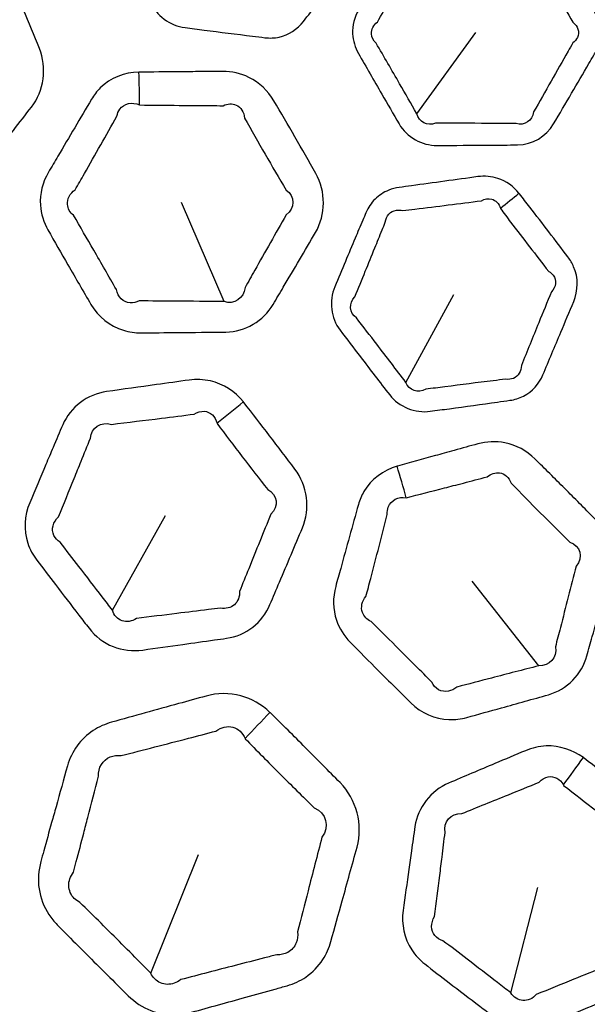
# Model space of a CAD drawing. Units: millimetres. Extents: x 28 to 2161, y -98 to 1160.
# Drawn here: x 252 to 262, y 903 to 920 of the extents above; entities that cross this region are included whole.
import ezdxf

# ---------------------------------------------------------------- set-up
doc = ezdxf.new("R2010")
doc.units = ezdxf.units.MM
doc.header["$LTSCALE"] = 4
doc.layers.add('Visible (ISO)', color=7, linetype='Continuous', lineweight=35)
doc.layers.add('Visible Narrow (ISO)', color=7, linetype='Continuous', lineweight=25)

msp = doc.modelspace()

# ---------------------------------------------------------------- linework, layer by layer
at = {"layer": 'Visible (ISO)'}
for radius in [58.5, 47.815, 47.75]:
    msp.add_circle((281.722, 932.319), radius, dxfattribs=at)
at = {"layer": 'Visible Narrow (ISO)'}
for p, q in [((258.718, 918.236), (259.725, 919.619)), ((255.428, 915.028), (254.702, 916.719)), ((258.532, 913.65), (259.35, 915.152)), ((253.524, 909.76), (254.431, 911.378)), ((260.8, 908.812), (259.66, 910.258)), ((254.177, 903.567), (254.993, 905.591)), ((260.323, 903.23), (260.781, 905.028))]:
    msp.add_line(p, q, dxfattribs=at)
for radius in [70.8, 58.672, 58.517, 57.7, 57, 50.088, 49.16]:
    msp.add_circle((281.722, 932.319), radius, dxfattribs=at)
for centre, major_axis, ratio, start_param, end_param in [((252.802, 918.379), (0.011, 4), 0.295947, 4.714781, 4.855035), ((259.803, 916.4), (1.952, 1.562), 0.016085, 4.875251, 5.043675), ((254.706, 912.548), (3.122, 2.5), 0.014931, 4.894483, 5.043727), ((257.395, 911.369), (-1.025, 3.866), 0.295947, 4.714781, 4.855035), ((255.033, 906.893), (3.471, 3.599), 0.014545, 4.916665, 5.043743), ((260.744, 906.23), (2.369, 3.223), 0.014931, 4.894483, 5.043727)]:
    msp.add_ellipse(centre, major_axis=major_axis, ratio=ratio, start_param=start_param, end_param=end_param, dxfattribs=at)
for points, knots in [([(257.19, 922.907), (257.13, 923.044), (257.032, 923.164), (256.811, 923.308), (256.7, 923.347), (256.587, 923.361), (256.397, 923.385), (256.208, 923.409), (255.83, 923.457), (255.641, 923.481), (255.452, 923.504), (255.382, 923.513), (255.312, 923.522), (255.241, 923.531), (255.18, 923.538), (255.117, 923.539), (254.963, 923.52), (254.872, 923.491), (254.711, 923.399), (254.639, 923.336), (254.581, 923.262), (254.552, 923.225), (254.523, 923.188), (254.427, 923.063), (254.359, 922.976), (254.203, 922.776), (254.115, 922.663), (253.931, 922.425), (253.835, 922.302), (253.738, 922.177), (253.579, 921.972), (253.536, 921.681), (253.636, 921.438), (253.708, 921.262), (253.78, 921.086), (253.957, 920.658), (254.062, 920.406), (254.168, 920.154), (254.269, 919.911), (254.507, 919.736), (254.763, 919.704), (254.872, 919.69), (254.981, 919.676), (255.364, 919.627), (255.638, 919.593), (255.913, 919.559)], [1.139842, 1.139842, 1.139842, 1.139842, 1.1858488, 1.1858488, 1.2219635, 1.2219635, 1.2219635, 1.2821412, 1.2821412, 1.3423239, 1.3423239, 1.3423239, 1.364628, 1.364628, 1.364628, 1.3842716, 1.3842716, 1.4137941, 1.4137941, 1.4433075, 1.4433075, 1.4433075, 1.4581199, 1.4581199, 1.4928565, 1.4928565, 1.5380142, 1.5380142, 1.5873839, 1.5873839, 1.5873839, 1.66826, 1.66826, 1.66826, 1.7268366, 1.7268366, 1.811004, 1.811004, 1.811004, 1.8919006, 1.8919006, 1.8919006, 1.9265497, 1.9265497, 2.0134859, 2.0134859, 2.0134859, 2.0134859]), ([(255.913, 919.559), (255.984, 919.55), (256.055, 919.541), (256.126, 919.533), (256.207, 919.523), (256.289, 919.526), (256.532, 919.579), (256.679, 919.677), (256.783, 919.809), (256.943, 920.016), (257.104, 920.223), (257.381, 920.58), (257.498, 920.73), (257.614, 920.88), (257.738, 921.04), (257.797, 921.251), (257.757, 921.517), (257.739, 921.58), (257.715, 921.64), (257.648, 921.805), (257.58, 921.97), (257.444, 922.3), (257.375, 922.465), (257.269, 922.719), (257.232, 922.807), (257.195, 922.896), (257.193, 922.899), (257.191, 922.903), (257.19, 922.907)], [0.671162, 0.671162, 0.671162, 0.671162, 0.6937136, 0.6937136, 0.6937136, 0.7191976, 0.7191976, 0.7722653, 0.7722653, 0.7722653, 0.8548965, 0.8548965, 0.9149289, 0.9149289, 0.9149289, 0.9784304, 0.9784304, 0.9983696, 0.9983696, 0.9983696, 1.0535887, 1.0535887, 1.1088129, 1.1088129, 1.1385241, 1.1385241, 1.1385241, 1.139842, 1.139842, 1.139842, 1.139842]), ([(259.516, 921.551), (259.399, 921.55), (259.283, 921.549), (259.124, 921.548), (259.082, 921.548), (259.04, 921.547), (258.965, 921.547), (258.89, 921.536), (258.742, 921.489), (258.669, 921.452), (258.531, 921.347), (258.469, 921.276), (258.422, 921.196), (258.343, 921.062), (258.265, 920.928), (258.107, 920.66), (258.028, 920.526), (257.875, 920.265), (257.801, 920.138), (257.727, 920.01), (257.654, 919.886), (257.615, 919.742), (257.628, 919.481), (257.663, 919.366), (257.721, 919.265), (257.854, 919.033), (257.987, 918.802), (258.219, 918.401), (258.317, 918.231), (258.416, 918.061), (258.549, 917.834), (258.807, 917.692), (259.064, 917.693), (259.362, 917.695), (259.66, 917.697), (259.958, 917.699), (260.119, 917.7), (260.278, 917.701), (260.439, 917.703), (260.689, 917.705), (260.926, 917.848), (261.052, 918.062), (261.155, 918.237), (261.257, 918.411), (261.458, 918.754), (261.556, 918.922), (261.682, 919.138), (261.71, 919.185), (261.738, 919.233), (261.776, 919.298), (261.805, 919.368), (261.867, 919.627), (261.834, 919.829), (261.739, 919.997), (261.647, 920.16), (261.554, 920.322), (261.328, 920.715), (261.195, 920.944), (261.059, 921.175), (261.057, 921.178), (261.055, 921.182), (261.053, 921.185)], [0.671889, 0.671889, 0.671889, 0.671889, 0.708772, 0.708772, 0.722082, 0.722082, 0.722082, 0.745646, 0.745646, 0.77126, 0.77126, 0.800471, 0.800471, 0.800471, 0.849419, 0.849419, 0.898371, 0.898371, 0.94481, 0.94481, 0.94481, 0.989784, 0.989784, 1.02579, 1.02579, 1.02579, 1.108263, 1.108263, 1.168944, 1.168944, 1.168944, 1.249903, 1.249903, 1.249903, 1.343778, 1.343778, 1.343778, 1.39423, 1.39423, 1.39423, 1.472629, 1.472629, 1.472629, 1.536551, 1.536551, 1.598155, 1.598155, 1.615526, 1.615526, 1.615526, 1.639229, 1.639229, 1.698897, 1.698897, 1.698897, 1.756968, 1.756968, 1.839663, 1.839663, 1.839663, 1.840833, 1.840833, 1.840833, 1.840833]), ([(258.718, 918.236), (258.621, 918.407), (258.523, 918.577), (258.292, 918.978), (258.158, 919.209), (258.024, 919.439), (257.976, 919.481), (257.947, 919.539), (257.941, 919.674), (257.979, 919.748), (258.045, 919.798), (258.118, 919.926), (258.191, 920.054), (258.341, 920.317), (258.418, 920.452), (258.572, 920.722), (258.648, 920.858), (258.725, 920.993), (258.737, 921.045), (258.764, 921.09), (258.836, 921.15), (258.877, 921.167), (258.962, 921.176), (259.004, 921.169), (259.045, 921.151), (259.087, 921.151), (259.129, 921.151), (259.288, 921.149), (259.405, 921.148), (259.521, 921.148)], [-1.1689443, -1.1689443, -1.1689443, -1.1689443, -1.108263, -1.108263, -1.0257897, -1.0257897, -1.0257897, -0.9897843, -0.9897843, -0.9448098, -0.9448098, -0.9448098, -0.8983711, -0.8983711, -0.8494186, -0.8494186, -0.8004711, -0.8004711, -0.8004711, -0.7712596, -0.7712596, -0.7456461, -0.7456461, -0.7220825, -0.7220825, -0.7220825, -0.7087715, -0.7087715, -0.6718891, -0.6718891, -0.6718891, -0.6718891]), ([(260.705, 920.973), (260.705, 920.971), (260.706, 920.969), (260.706, 920.967), (260.837, 920.735), (260.967, 920.506), (261.193, 920.116), (261.287, 919.956), (261.382, 919.795), (261.468, 919.733), (261.499, 919.627), (261.443, 919.502), (261.416, 919.47), (261.382, 919.444), (261.355, 919.396), (261.327, 919.348), (261.204, 919.131), (261.107, 918.962), (260.911, 918.616), (260.811, 918.441), (260.712, 918.265), (260.694, 918.119), (260.552, 918.025), (260.415, 918.066), (260.254, 918.068), (260.094, 918.069), (259.934, 918.07), (259.636, 918.072), (259.338, 918.074), (259.039, 918.075), (258.903, 918.016), (258.747, 918.095), (258.718, 918.236)], [-1.8408334, -1.8408334, -1.8408334, -1.8408334, -1.8396627, -1.8396627, -1.8396627, -1.756968, -1.756968, -1.6988965, -1.6988965, -1.6988965, -1.6392293, -1.6392293, -1.615526, -1.615526, -1.615526, -1.598155, -1.598155, -1.5365511, -1.5365511, -1.4726285, -1.4726285, -1.4726285, -1.3942301, -1.3942301, -1.3942301, -1.3437783, -1.3437783, -1.3437783, -1.2499034, -1.2499034, -1.2499034, -1.1689443, -1.1689443, -1.1689443, -1.1689443]), ([(248.387, 920.772), (248.322, 920.689), (248.257, 920.606), (248.046, 920.337), (247.902, 920.151), (247.757, 919.964), (247.614, 919.78), (247.533, 919.542), (247.554, 919.197), (247.579, 919.09), (247.62, 918.988), (247.687, 918.826), (247.753, 918.664), (247.903, 918.3), (247.987, 918.098), (248.108, 917.808), (248.145, 917.721), (248.182, 917.632), (248.249, 917.473), (248.358, 917.33), (248.633, 917.123), (248.799, 917.06), (248.969, 917.039), (249.198, 917.01), (249.427, 916.981), (249.836, 916.931), (250.016, 916.909), (250.266, 916.878), (250.334, 916.87), (250.404, 916.862), (250.568, 916.842), (250.736, 916.864), (251.036, 916.992), (251.167, 917.097), (251.268, 917.226), (251.354, 917.335), (251.439, 917.444), (251.524, 917.554), (251.731, 917.819), (251.937, 918.083), (252.143, 918.349), (252.358, 918.625), (252.411, 919.02), (252.278, 919.349), (252.189, 919.57), (252.098, 919.791), (251.916, 920.231), (251.824, 920.45), (251.73, 920.671), (251.728, 920.676), (251.726, 920.68), (251.724, 920.685)], [0.77402, 0.77402, 0.77402, 0.77402, 0.807335, 0.807335, 0.881753, 0.881753, 0.881753, 0.95536, 0.95536, 0.989264, 0.989264, 0.989264, 1.043667, 1.043667, 1.111597, 1.111597, 1.14127, 1.14127, 1.14127, 1.195021, 1.195021, 1.248776, 1.248776, 1.248776, 1.321602, 1.321602, 1.378913, 1.378913, 1.400834, 1.400834, 1.400834, 1.4525, 1.4525, 1.504171, 1.504171, 1.504171, 1.548041, 1.548041, 1.548041, 1.654225, 1.654225, 1.654225, 1.764802, 1.764802, 1.764802, 1.839247, 1.839247, 1.913683, 1.913683, 1.913683, 1.915291, 1.915291, 1.915291, 1.915291]), ([(253.975, 918.944), (253.731, 918.941), (253.489, 918.846), (253.259, 918.617), (253.208, 918.552), (253.167, 918.482), (253.071, 918.32), (252.975, 918.159), (252.784, 917.835), (252.689, 917.673), (252.54, 917.419), (252.486, 917.327), (252.432, 917.235), (252.334, 917.067), (252.282, 916.869), (252.304, 916.526), (252.35, 916.381), (252.424, 916.252), (252.537, 916.052), (252.651, 915.854), (252.895, 915.43), (253.026, 915.205), (253.158, 914.98), (253.28, 914.771), (253.48, 914.608), (253.809, 914.509), (253.912, 914.495), (254.014, 914.496), (254.219, 914.497), (254.424, 914.499), (254.629, 914.5), (254.906, 914.503), (255.184, 914.505), (255.461, 914.509), (255.788, 914.512), (256.101, 914.7), (256.267, 914.981), (256.325, 915.078), (256.382, 915.175), (256.623, 915.584), (256.806, 915.896), (256.99, 916.209), (257.168, 916.512), (257.168, 916.908), (256.994, 917.216), (256.877, 917.424), (256.758, 917.631), (256.52, 918.045), (256.399, 918.251), (256.278, 918.456), (256.178, 918.626), (256.03, 918.768), (255.715, 918.924), (255.559, 918.957), (255.404, 918.956), (255.265, 918.955), (255.125, 918.954), (254.926, 918.953), (254.866, 918.952), (254.806, 918.952)], [0.862862, 0.862862, 0.862862, 0.862862, 0.939945, 0.939945, 0.965665, 0.965665, 0.965665, 1.025033, 1.025033, 1.084407, 1.084407, 1.118027, 1.118027, 1.118027, 1.179377, 1.179377, 1.225596, 1.225596, 1.225596, 1.297043, 1.297043, 1.37817, 1.37817, 1.37817, 1.453586, 1.453586, 1.485747, 1.485747, 1.485747, 1.550492, 1.550492, 1.550492, 1.638108, 1.638108, 1.638108, 1.741346, 1.741346, 1.741346, 1.777049, 1.777049, 1.891702, 1.891702, 1.891702, 2.002292, 2.002292, 2.002292, 2.077144, 2.077144, 2.151987, 2.151987, 2.151987, 2.213611, 2.213611, 2.262556, 2.262556, 2.262556, 2.306723, 2.306723, 2.325737, 2.325737, 2.325737, 2.325737]), ([(254.806, 918.952), (254.755, 918.951), (254.704, 918.951), (254.428, 918.949), (254.204, 918.946), (253.979, 918.944), (253.978, 918.944), (253.976, 918.944), (253.975, 918.944)], [0.77524581, 0.77524581, 0.77524581, 0.77524581, 0.79136418, 0.79136418, 0.86243012, 0.86243012, 0.86243012, 0.86286213, 0.86286213, 0.86286213, 0.86286213]), ([(255.428, 915.028), (255.151, 915.031), (254.873, 915.034), (254.596, 915.036), (254.391, 915.037), (254.186, 915.039), (253.981, 915.04), (253.931, 915.015), (253.877, 915.004), (253.709, 915.016), (253.612, 915.109), (253.591, 915.233), (253.463, 915.459), (253.334, 915.684), (253.09, 916.106), (252.975, 916.304), (252.859, 916.501), (252.8, 916.549), (252.763, 916.617), (252.749, 916.78), (252.799, 916.875), (252.887, 916.935), (252.94, 917.027), (252.992, 917.12), (253.138, 917.376), (253.231, 917.539), (253.416, 917.866), (253.508, 918.03), (253.6, 918.194), (253.608, 918.237), (253.625, 918.277), (253.722, 918.41), (253.861, 918.443), (253.985, 918.385)], [-1.6381079, -1.6381079, -1.6381079, -1.6381079, -1.5504916, -1.5504916, -1.5504916, -1.4857469, -1.4857469, -1.4857469, -1.4535859, -1.4535859, -1.3781703, -1.3781703, -1.3781703, -1.2970426, -1.2970426, -1.225596, -1.225596, -1.225596, -1.179377, -1.179377, -1.1180267, -1.1180267, -1.1180267, -1.0844068, -1.0844068, -1.0250334, -1.0250334, -0.9656651, -0.9656651, -0.9656651, -0.9399454, -0.9399454, -0.8628621, -0.8628621, -0.8628621, -0.8628621]), ([(254.813, 918.376), (254.873, 918.376), (254.933, 918.375), (255.133, 918.374), (255.272, 918.373), (255.411, 918.372), (255.488, 918.408), (255.568, 918.411), (255.716, 918.348), (255.772, 918.264), (255.779, 918.161), (255.895, 917.954), (256.012, 917.749), (256.248, 917.339), (256.368, 917.135), (256.489, 916.932), (256.642, 916.828), (256.645, 916.617), (256.488, 916.507), (256.308, 916.192), (256.131, 915.878), (255.897, 915.465), (255.842, 915.367), (255.787, 915.268), (255.772, 915.085), (255.596, 914.97), (255.428, 915.028)], [-2.3257374, -2.3257374, -2.3257374, -2.3257374, -2.3067233, -2.3067233, -2.2625557, -2.2625557, -2.2625557, -2.2136112, -2.2136112, -2.1519869, -2.1519869, -2.1519869, -2.0771443, -2.0771443, -2.0022918, -2.0022918, -2.0022918, -1.8917023, -1.8917023, -1.8917023, -1.7770495, -1.7770495, -1.7413464, -1.7413464, -1.7413464, -1.6381079, -1.6381079, -1.6381079, -1.6381079]), ([(253.985, 918.385), (253.986, 918.385), (253.987, 918.385), (253.988, 918.384), (254.212, 918.382), (254.436, 918.38), (254.711, 918.377), (254.762, 918.377), (254.813, 918.376)], [-0.86286213, -0.86286213, -0.86286213, -0.86286213, -0.86243012, -0.86243012, -0.86243012, -0.79136418, -0.79136418, -0.77524581, -0.77524581, -0.77524581, -0.77524581]), ([(260.462, 916.879), (260.368, 916.995), (260.243, 917.085), (259.993, 917.167), (259.875, 917.176), (259.762, 917.161), (259.573, 917.135), (259.384, 917.109), (259.006, 917.057), (258.817, 917.031), (258.628, 917.005), (258.558, 916.996), (258.488, 916.986), (258.418, 916.976), (258.357, 916.968), (258.296, 916.952), (258.152, 916.894), (258.072, 916.843), (257.94, 916.712), (257.887, 916.632), (257.85, 916.546), (257.832, 916.503), (257.814, 916.459), (257.752, 916.314), (257.709, 916.213), (257.611, 915.979), (257.555, 915.846), (257.438, 915.57), (257.378, 915.426), (257.317, 915.28), (257.216, 915.04), (257.25, 914.748), (257.409, 914.539), (257.524, 914.388), (257.639, 914.237), (257.921, 913.869), (258.088, 913.653), (258.255, 913.437), (258.416, 913.229), (258.692, 913.121), (258.946, 913.156), (259.056, 913.171), (259.165, 913.186), (259.547, 913.238), (259.821, 913.276), (260.095, 913.314)], [1.139842, 1.139842, 1.139842, 1.139842, 1.1858488, 1.1858488, 1.2219635, 1.2219635, 1.2219635, 1.2821412, 1.2821412, 1.3423239, 1.3423239, 1.3423239, 1.364628, 1.364628, 1.364628, 1.3842716, 1.3842716, 1.4137941, 1.4137941, 1.4433075, 1.4433075, 1.4433075, 1.4581199, 1.4581199, 1.4928565, 1.4928565, 1.5380142, 1.5380142, 1.5873839, 1.5873839, 1.5873839, 1.66826, 1.66826, 1.66826, 1.7268366, 1.7268366, 1.811004, 1.811004, 1.811004, 1.8919006, 1.8919006, 1.8919006, 1.9265497, 1.9265497, 2.0134859, 2.0134859, 2.0134859, 2.0134859]), ([(260.095, 913.314), (260.166, 913.324), (260.236, 913.334), (260.308, 913.344), (260.388, 913.355), (260.467, 913.379), (260.688, 913.493), (260.805, 913.626), (260.87, 913.781), (260.972, 914.022), (261.074, 914.263), (261.249, 914.68), (261.323, 914.855), (261.396, 915.03), (261.474, 915.216), (261.477, 915.436), (261.369, 915.683), (261.336, 915.739), (261.297, 915.79), (261.189, 915.932), (261.081, 916.075), (260.864, 916.358), (260.755, 916.5), (260.587, 916.717), (260.529, 916.793), (260.47, 916.868), (260.467, 916.872), (260.464, 916.875), (260.462, 916.879)], [0.671162, 0.671162, 0.671162, 0.671162, 0.6937136, 0.6937136, 0.6937136, 0.7191976, 0.7191976, 0.7722653, 0.7722653, 0.7722653, 0.8548965, 0.8548965, 0.9149289, 0.9149289, 0.9149289, 0.9784304, 0.9784304, 0.9983696, 0.9983696, 0.9983696, 1.0535887, 1.0535887, 1.1088129, 1.1088129, 1.1385241, 1.1385241, 1.1385241, 1.139842, 1.139842, 1.139842, 1.139842]), ([(258.532, 913.65), (258.366, 913.868), (258.201, 914.084), (257.919, 914.451), (257.803, 914.601), (257.687, 914.751), (257.568, 914.832), (257.553, 915.005), (257.661, 915.11), (257.721, 915.256), (257.78, 915.401), (257.894, 915.679), (257.948, 915.812), (258.044, 916.047), (258.085, 916.149), (258.144, 916.295), (258.162, 916.339), (258.18, 916.382), (258.185, 916.436), (258.207, 916.485), (258.275, 916.558), (258.321, 916.582), (258.405, 916.593), (258.441, 916.591), (258.476, 916.581), (258.546, 916.589), (258.616, 916.598), (258.687, 916.607), (258.876, 916.63), (259.065, 916.654), (259.443, 916.701), (259.632, 916.725), (259.821, 916.749), (259.877, 916.782), (259.94, 916.793), (260.067, 916.759), (260.123, 916.701), (260.144, 916.622)], [-1.811004, -1.811004, -1.811004, -1.811004, -1.7268366, -1.7268366, -1.66826, -1.66826, -1.66826, -1.5873839, -1.5873839, -1.5873839, -1.5380142, -1.5380142, -1.4928565, -1.4928565, -1.4581199, -1.4581199, -1.4433075, -1.4433075, -1.4433075, -1.4137941, -1.4137941, -1.3842716, -1.3842716, -1.364628, -1.364628, -1.364628, -1.3423239, -1.3423239, -1.3423239, -1.2821412, -1.2821412, -1.2219635, -1.2219635, -1.2219635, -1.1858488, -1.1858488, -1.139842, -1.139842, -1.139842, -1.139842]), ([(260.144, 916.622), (260.145, 916.62), (260.145, 916.618), (260.146, 916.616), (260.203, 916.539), (260.261, 916.463), (260.426, 916.245), (260.534, 916.104), (260.751, 915.823), (260.86, 915.683), (260.969, 915.543), (261, 915.526), (261.026, 915.504), (261.108, 915.396), (261.096, 915.275), (261.014, 915.194), (260.942, 915.018), (260.87, 914.842), (260.7, 914.424), (260.601, 914.182), (260.503, 913.939), (260.504, 913.84), (260.45, 913.753), (260.327, 913.702), (260.281, 913.697), (260.235, 913.704), (260.164, 913.695), (260.093, 913.686), (260.022, 913.678)], [-1.139842, -1.139842, -1.139842, -1.139842, -1.1385241, -1.1385241, -1.1385241, -1.1088129, -1.1088129, -1.0535887, -1.0535887, -0.9983696, -0.9983696, -0.9983696, -0.9784304, -0.9784304, -0.9149289, -0.9149289, -0.9149289, -0.8548965, -0.8548965, -0.7722653, -0.7722653, -0.7722653, -0.7191976, -0.7191976, -0.6937136, -0.6937136, -0.6937136, -0.671162, -0.671162, -0.671162, -0.671162]), ([(255.758, 913.318), (255.616, 913.494), (255.417, 913.624), (255.079, 913.701), (254.955, 913.705), (254.834, 913.689), (254.647, 913.663), (254.461, 913.637), (253.991, 913.572), (253.707, 913.532), (253.424, 913.492), (253.099, 913.447), (252.805, 913.228), (252.676, 912.926), (252.621, 912.797), (252.566, 912.667), (252.511, 912.538)], [1.9152906, 1.9152906, 1.9152906, 1.9152906, 1.9855079, 1.9855079, 2.0240772, 2.0240772, 2.0240772, 2.0835267, 2.0835267, 2.1741335, 2.1741335, 2.1741335, 2.2777197, 2.2777197, 2.2777197, 2.3220614, 2.3220614, 2.3220614, 2.3220614]), ([(260.022, 913.678), (259.747, 913.644), (259.473, 913.609), (259.09, 913.56), (258.981, 913.547), (258.872, 913.533), (258.744, 913.456), (258.579, 913.514), (258.532, 913.65)], [-2.0134859, -2.0134859, -2.0134859, -2.0134859, -1.9265497, -1.9265497, -1.8919006, -1.8919006, -1.8919006, -1.811004, -1.811004, -1.811004, -1.811004]), ([(252.511, 912.538), (252.47, 912.441), (252.429, 912.344), (252.295, 912.029), (252.204, 911.812), (252.112, 911.594), (252.021, 911.379), (252.005, 911.129), (252.114, 910.801), (252.167, 910.704), (252.233, 910.617), (252.339, 910.477), (252.445, 910.338), (252.684, 910.025), (252.817, 909.852), (253.009, 909.603), (253.068, 909.528), (253.126, 909.452), (253.233, 909.315), (253.374, 909.205), (253.694, 909.077), (253.871, 909.059), (254.04, 909.082), (254.268, 909.114), (254.497, 909.145), (254.905, 909.203), (255.085, 909.228), (255.334, 909.263), (255.403, 909.273), (255.472, 909.283), (255.635, 909.306), (255.792, 909.371), (256.049, 909.572), (256.148, 909.707), (256.212, 909.858), (256.267, 909.986), (256.321, 910.113), (256.375, 910.241), (256.506, 910.55), (256.637, 910.86), (256.767, 911.169), (256.903, 911.492), (256.852, 911.887), (256.638, 912.17), (256.495, 912.361), (256.35, 912.55), (256.06, 912.929), (255.915, 913.117), (255.767, 913.305), (255.764, 913.309), (255.761, 913.313), (255.758, 913.318)], [0.77402, 0.77402, 0.77402, 0.77402, 0.807335, 0.807335, 0.881753, 0.881753, 0.881753, 0.95536, 0.95536, 0.989264, 0.989264, 0.989264, 1.043667, 1.043667, 1.111597, 1.111597, 1.14127, 1.14127, 1.14127, 1.195021, 1.195021, 1.248776, 1.248776, 1.248776, 1.321602, 1.321602, 1.378913, 1.378913, 1.400834, 1.400834, 1.400834, 1.4525, 1.4525, 1.504171, 1.504171, 1.504171, 1.548041, 1.548041, 1.548041, 1.654225, 1.654225, 1.654225, 1.764802, 1.764802, 1.764802, 1.839247, 1.839247, 1.913683, 1.913683, 1.913683, 1.915291, 1.915291, 1.915291, 1.915291]), ([(252.99, 912.304), (253.042, 912.434), (253.095, 912.564), (253.147, 912.695), (253.158, 912.872), (253.332, 912.99), (253.506, 912.933), (253.791, 912.968), (254.075, 913.002), (254.545, 913.061), (254.731, 913.084), (254.918, 913.108), (254.974, 913.143), (255.034, 913.16), (255.196, 913.149), (255.283, 913.069), (255.309, 912.955)], [-2.3220614, -2.3220614, -2.3220614, -2.3220614, -2.2777197, -2.2777197, -2.2777197, -2.1741335, -2.1741335, -2.1741335, -2.0835267, -2.0835267, -2.0240772, -2.0240772, -2.0240772, -1.9855079, -1.9855079, -1.9152906, -1.9152906, -1.9152906, -1.9152906]), ([(255.309, 912.955), (255.309, 912.953), (255.31, 912.95), (255.31, 912.947), (255.453, 912.757), (255.595, 912.569), (255.883, 912.194), (256.028, 912.008), (256.174, 911.821), (256.34, 911.739), (256.368, 911.529), (256.227, 911.401), (256.101, 911.09), (255.975, 910.779), (255.849, 910.468), (255.797, 910.34), (255.745, 910.211), (255.694, 910.083), (255.698, 909.991), (255.665, 909.908), (255.544, 909.801), (255.457, 909.78), (255.37, 909.798), (255.301, 909.789), (255.232, 909.781), (254.983, 909.75), (254.803, 909.728), (254.393, 909.677), (254.165, 909.649), (253.936, 909.62), (253.857, 909.568), (253.766, 909.554), (253.611, 909.607), (253.55, 909.674), (253.524, 909.76)], [-1.9152906, -1.9152906, -1.9152906, -1.9152906, -1.9136825, -1.9136825, -1.9136825, -1.8392473, -1.8392473, -1.7648022, -1.7648022, -1.7648022, -1.6542248, -1.6542248, -1.6542248, -1.5480409, -1.5480409, -1.5480409, -1.5041706, -1.5041706, -1.5041706, -1.4524997, -1.4524997, -1.4008337, -1.4008337, -1.4008337, -1.3789134, -1.3789134, -1.3216024, -1.3216024, -1.2487764, -1.2487764, -1.2487764, -1.1950207, -1.1950207, -1.1412701, -1.1412701, -1.1412701, -1.1412701]), ([(258.382, 912.219), (258.147, 912.152), (257.938, 911.998), (257.775, 911.717), (257.743, 911.641), (257.721, 911.563), (257.671, 911.382), (257.62, 911.201), (257.519, 910.839), (257.469, 910.657), (257.391, 910.373), (257.362, 910.271), (257.334, 910.168), (257.283, 909.981), (257.284, 909.776), (257.394, 909.45), (257.476, 909.322), (257.581, 909.216), (257.742, 909.053), (257.903, 908.89), (258.249, 908.544), (258.434, 908.361), (258.619, 908.178), (258.791, 908.008), (259.027, 907.902), (259.37, 907.891), (259.473, 907.904), (259.571, 907.931), (259.769, 907.986), (259.966, 908.04), (260.164, 908.095), (260.431, 908.169), (260.699, 908.244), (260.966, 908.319), (261.281, 908.407), (261.535, 908.669), (261.622, 908.983), (261.653, 909.092), (261.683, 909.201), (261.81, 909.659), (261.906, 910.007), (262.002, 910.357), (262.095, 910.695), (261.993, 911.078), (261.746, 911.33), (261.579, 911.501), (261.411, 911.67), (261.073, 912.008), (260.904, 912.176), (260.733, 912.343), (260.593, 912.481), (260.413, 912.581), (260.068, 912.649), (259.909, 912.641), (259.76, 912.6), (259.625, 912.563), (259.491, 912.526), (259.298, 912.473), (259.24, 912.457), (259.183, 912.441)], [0.862862, 0.862862, 0.862862, 0.862862, 0.939945, 0.939945, 0.965665, 0.965665, 0.965665, 1.025033, 1.025033, 1.084407, 1.084407, 1.118027, 1.118027, 1.118027, 1.179377, 1.179377, 1.225596, 1.225596, 1.225596, 1.297043, 1.297043, 1.37817, 1.37817, 1.37817, 1.453586, 1.453586, 1.485747, 1.485747, 1.485747, 1.550492, 1.550492, 1.550492, 1.638108, 1.638108, 1.638108, 1.741346, 1.741346, 1.741346, 1.777049, 1.777049, 1.891702, 1.891702, 1.891702, 2.002292, 2.002292, 2.002292, 2.077144, 2.077144, 2.151987, 2.151987, 2.151987, 2.213611, 2.213611, 2.262556, 2.262556, 2.262556, 2.306723, 2.306723, 2.325737, 2.325737, 2.325737, 2.325737]), ([(259.183, 912.441), (259.133, 912.427), (259.084, 912.413), (258.819, 912.34), (258.603, 912.28), (258.386, 912.22), (258.385, 912.219), (258.383, 912.219), (258.382, 912.219)], [0.77524581, 0.77524581, 0.77524581, 0.77524581, 0.79136418, 0.79136418, 0.86243012, 0.86243012, 0.86243012, 0.86286213, 0.86286213, 0.86286213, 0.86286213]), ([(253.524, 909.76), (253.466, 909.836), (253.409, 909.911), (253.219, 910.161), (253.086, 910.334), (252.847, 910.645), (252.74, 910.783), (252.633, 910.921), (252.585, 910.951), (252.547, 910.991), (252.477, 911.141), (252.508, 911.269), (252.604, 911.355), (252.693, 911.573), (252.782, 911.791), (252.911, 912.108), (252.95, 912.206), (252.99, 912.304)], [-1.1412701, -1.1412701, -1.1412701, -1.1412701, -1.1115967, -1.1115967, -1.0436675, -1.0436675, -0.9892636, -0.9892636, -0.9892636, -0.9553595, -0.9553595, -0.8817535, -0.8817535, -0.8817535, -0.8073351, -0.8073351, -0.7740205, -0.7740205, -0.7740205, -0.7740205]), ([(259.339, 911.887), (259.397, 911.902), (259.455, 911.917), (259.648, 911.967), (259.783, 912.002), (259.918, 912.037), (259.982, 912.092), (260.059, 912.116), (260.219, 912.093), (260.294, 912.026), (260.328, 911.929), (260.493, 911.759), (260.659, 911.591), (260.993, 911.256), (261.162, 911.09), (261.332, 910.925), (261.506, 910.865), (261.563, 910.661), (261.44, 910.515), (261.348, 910.164), (261.258, 909.815), (261.14, 909.355), (261.112, 909.246), (261.083, 909.137), (261.117, 908.956), (260.976, 908.799), (260.8, 908.812)], [-2.3257374, -2.3257374, -2.3257374, -2.3257374, -2.3067233, -2.3067233, -2.2625557, -2.2625557, -2.2625557, -2.2136112, -2.2136112, -2.1519869, -2.1519869, -2.1519869, -2.0771443, -2.0771443, -2.0022918, -2.0022918, -2.0022918, -1.8917023, -1.8917023, -1.8917023, -1.7770495, -1.7770495, -1.7413464, -1.7413464, -1.7413464, -1.6381079, -1.6381079, -1.6381079, -1.6381079]), ([(258.537, 911.681), (258.538, 911.681), (258.539, 911.681), (258.539, 911.681), (258.757, 911.737), (258.974, 911.792), (259.24, 911.861), (259.29, 911.874), (259.339, 911.887)], [-0.86286213, -0.86286213, -0.86286213, -0.86286213, -0.86243012, -0.86243012, -0.86243012, -0.79136418, -0.79136418, -0.77524581, -0.77524581, -0.77524581, -0.77524581]), ([(260.8, 908.812), (260.531, 908.743), (260.262, 908.674), (259.994, 908.604), (259.795, 908.552), (259.597, 908.501), (259.399, 908.449), (259.356, 908.412), (259.308, 908.388), (259.142, 908.355), (259.024, 908.42), (258.972, 908.534), (258.79, 908.719), (258.607, 908.903), (258.262, 909.248), (258.1, 909.409), (257.937, 909.569), (257.867, 909.601), (257.814, 909.656), (257.759, 909.811), (257.781, 909.915), (257.851, 909.996), (257.878, 910.099), (257.905, 910.202), (257.98, 910.487), (258.027, 910.669), (258.121, 911.033), (258.168, 911.215), (258.214, 911.397), (258.211, 911.441), (258.217, 911.484), (258.276, 911.637), (258.402, 911.705), (258.537, 911.681)], [-1.6381079, -1.6381079, -1.6381079, -1.6381079, -1.5504916, -1.5504916, -1.5504916, -1.4857469, -1.4857469, -1.4857469, -1.4535859, -1.4535859, -1.3781703, -1.3781703, -1.3781703, -1.2970426, -1.2970426, -1.225596, -1.225596, -1.225596, -1.179377, -1.179377, -1.1180267, -1.1180267, -1.1180267, -1.0844068, -1.0844068, -1.0250334, -1.0250334, -0.9656651, -0.9656651, -0.9656651, -0.9399454, -0.9399454, -0.8628621, -0.8628621, -0.8628621, -0.8628621]), ([(256.212, 908.016), (256.071, 908.15), (255.899, 908.251), (255.519, 908.352), (255.313, 908.348), (255.121, 908.296), (254.965, 908.253), (254.809, 908.21), (254.462, 908.114), (254.272, 908.061), (253.89, 907.955), (253.7, 907.902), (253.509, 907.849), (253.399, 907.818), (253.293, 907.772), (252.983, 907.57), (252.825, 907.35), (252.756, 907.104), (252.69, 906.871), (252.625, 906.638), (252.561, 906.405)], [2.194209, 2.194209, 2.194209, 2.194209, 2.2549342, 2.2549342, 2.3179163, 2.3179163, 2.3179163, 2.3690994, 2.3690994, 2.4317355, 2.4317355, 2.4943666, 2.4943666, 2.4943666, 2.5305287, 2.5305287, 2.6114136, 2.6114136, 2.6114136, 2.6878123, 2.6878123, 2.6878123, 2.6878123]), ([(252.561, 906.405), (252.536, 906.316), (252.511, 906.226), (252.441, 905.976), (252.397, 905.815), (252.336, 905.594), (252.319, 905.534), (252.303, 905.473), (252.261, 905.322), (252.249, 905.162), (252.295, 904.851), (252.353, 904.7), (252.482, 904.504), (252.53, 904.445), (252.583, 904.392), (252.702, 904.271), (252.821, 904.151), (253.059, 903.911), (253.179, 903.792), (253.418, 903.554), (253.537, 903.435), (253.703, 903.271), (253.748, 903.226), (253.794, 903.181), (253.905, 903.071), (254.037, 902.984), (254.326, 902.873), (254.482, 902.85), (254.718, 902.865), (254.798, 902.879), (254.876, 902.9), (255.03, 902.943), (255.183, 902.985), (255.49, 903.07), (255.644, 903.112), (255.965, 903.202), (256.132, 903.248), (256.368, 903.314), (256.437, 903.334), (256.506, 903.353), (256.62, 903.385), (256.728, 903.435), (256.94, 903.579), (257.039, 903.681), (257.176, 903.893), (257.222, 903.997), (257.252, 904.106), (257.317, 904.339), (257.381, 904.571), (257.446, 904.803), (257.53, 905.108), (257.614, 905.411), (257.698, 905.718), (257.804, 906.101), (257.688, 906.534), (257.409, 906.818), (257.213, 907.018), (257.016, 907.217), (256.62, 907.613), (256.422, 907.81), (256.221, 908.007), (256.218, 908.01), (256.215, 908.013), (256.212, 908.016)], [0.895937, 0.895937, 0.895937, 0.895937, 0.925286, 0.925286, 0.978042, 0.978042, 0.997713, 0.997713, 0.997713, 1.047099, 1.047099, 1.096495, 1.096495, 1.120102, 1.120102, 1.120102, 1.172861, 1.172861, 1.225625, 1.225625, 1.278171, 1.278171, 1.298272, 1.298272, 1.298272, 1.346641, 1.346641, 1.395019, 1.395019, 1.420562, 1.420562, 1.420562, 1.470891, 1.470891, 1.521226, 1.521226, 1.576002, 1.576002, 1.598723, 1.598723, 1.598723, 1.635638, 1.635638, 1.679883, 1.679883, 1.7156, 1.7156, 1.7156, 1.791875, 1.791875, 1.791875, 1.892034, 1.892034, 1.892034, 2.017046, 2.017046, 2.017046, 2.104961, 2.104961, 2.192866, 2.192866, 2.192866, 2.194209, 2.194209, 2.194209, 2.194209]), ([(253.103, 906.225), (253.164, 906.459), (253.224, 906.693), (253.284, 906.928), (253.277, 907.073), (253.359, 907.205), (253.543, 907.281), (253.607, 907.288), (253.673, 907.28), (253.865, 907.329), (254.056, 907.378), (254.439, 907.476), (254.63, 907.526), (254.978, 907.616), (255.134, 907.657), (255.29, 907.698), (255.379, 907.766), (255.486, 907.79), (255.672, 907.74), (255.748, 907.67), (255.788, 907.573)], [-2.6878123, -2.6878123, -2.6878123, -2.6878123, -2.6114136, -2.6114136, -2.6114136, -2.5305287, -2.5305287, -2.4943666, -2.4943666, -2.4943666, -2.4317355, -2.4317355, -2.3690994, -2.3690994, -2.3179163, -2.3179163, -2.3179163, -2.2549342, -2.2549342, -2.194209, -2.194209, -2.194209, -2.194209]), ([(255.788, 907.573), (255.789, 907.571), (255.79, 907.569), (255.791, 907.567), (255.986, 907.367), (256.18, 907.17), (256.573, 906.777), (256.77, 906.582), (256.969, 906.388), (257.17, 906.309), (257.238, 906.064), (257.1, 905.888), (257.02, 905.581), (256.941, 905.276), (256.862, 904.97), (256.802, 904.737), (256.742, 904.504), (256.682, 904.27), (256.691, 904.205), (256.684, 904.142), (256.633, 904.015), (256.582, 903.958), (256.462, 903.892), (256.397, 903.878), (256.33, 903.881), (256.26, 903.863), (256.191, 903.845), (255.953, 903.784), (255.785, 903.741), (255.463, 903.658), (255.309, 903.618), (255.001, 903.538), (254.847, 903.498), (254.693, 903.457), (254.657, 903.429), (254.618, 903.407), (254.499, 903.367), (254.416, 903.37), (254.273, 903.433), (254.214, 903.492), (254.177, 903.567)], [-2.194209, -2.194209, -2.194209, -2.194209, -2.1928659, -2.1928659, -2.1928659, -2.1049606, -2.1049606, -2.0170457, -2.0170457, -2.0170457, -1.8920345, -1.8920345, -1.8920345, -1.7918749, -1.7918749, -1.7918749, -1.7155997, -1.7155997, -1.7155997, -1.6798827, -1.6798827, -1.6356384, -1.6356384, -1.5987227, -1.5987227, -1.5987227, -1.5760022, -1.5760022, -1.5212255, -1.5212255, -1.4708912, -1.4708912, -1.420562, -1.420562, -1.420562, -1.395019, -1.395019, -1.3466406, -1.3466406, -1.2982715, -1.2982715, -1.2982715, -1.2982715]), ([(261.56, 907.245), (261.378, 907.378), (261.152, 907.453), (260.805, 907.44), (260.684, 907.412), (260.572, 907.364), (260.398, 907.291), (260.225, 907.218), (259.788, 907.033), (259.524, 906.922), (259.261, 906.81), (258.959, 906.682), (258.732, 906.394), (258.685, 906.069), (258.666, 905.93), (258.646, 905.791), (258.626, 905.652)], [1.9152906, 1.9152906, 1.9152906, 1.9152906, 1.9855079, 1.9855079, 2.0240772, 2.0240772, 2.0240772, 2.0835267, 2.0835267, 2.1741335, 2.1741335, 2.1741335, 2.2777197, 2.2777197, 2.2777197, 2.3220614, 2.3220614, 2.3220614, 2.3220614]), ([(258.626, 905.652), (258.611, 905.547), (258.597, 905.442), (258.55, 905.104), (258.517, 904.871), (258.485, 904.637), (258.453, 904.406), (258.502, 904.16), (258.692, 903.871), (258.768, 903.791), (258.855, 903.724), (258.993, 903.616), (259.132, 903.509), (259.444, 903.269), (259.617, 903.136), (259.867, 902.946), (259.943, 902.888), (260.019, 902.83), (260.157, 902.725), (260.323, 902.656), (260.665, 902.615), (260.84, 902.643), (260.997, 902.709), (261.21, 902.799), (261.422, 902.889), (261.802, 903.05), (261.97, 903.121), (262.201, 903.219), (262.264, 903.246), (262.329, 903.274), (262.48, 903.338), (262.615, 903.442), (262.811, 903.702), (262.872, 903.859), (262.895, 904.021), (262.914, 904.158), (262.934, 904.296), (262.953, 904.433), (262.999, 904.766), (263.046, 905.098), (263.091, 905.431), (263.139, 905.777), (262.987, 906.146), (262.708, 906.364), (262.52, 906.511), (262.332, 906.657), (261.953, 906.948), (261.764, 907.091), (261.573, 907.236), (261.569, 907.239), (261.564, 907.242), (261.56, 907.245)], [0.77402, 0.77402, 0.77402, 0.77402, 0.807335, 0.807335, 0.881753, 0.881753, 0.881753, 0.95536, 0.95536, 0.989264, 0.989264, 0.989264, 1.043667, 1.043667, 1.111597, 1.111597, 1.14127, 1.14127, 1.14127, 1.195021, 1.195021, 1.248776, 1.248776, 1.248776, 1.321602, 1.321602, 1.378913, 1.378913, 1.400834, 1.400834, 1.400834, 1.4525, 1.4525, 1.504171, 1.504171, 1.504171, 1.548041, 1.548041, 1.548041, 1.654225, 1.654225, 1.654225, 1.764802, 1.764802, 1.764802, 1.839247, 1.839247, 1.913683, 1.913683, 1.913683, 1.915291, 1.915291, 1.915291, 1.915291]), ([(259.149, 905.549), (259.166, 905.689), (259.183, 905.828), (259.2, 905.968), (259.164, 906.141), (259.302, 906.3), (259.485, 906.291), (259.751, 906.398), (260.016, 906.505), (260.456, 906.683), (260.63, 906.754), (260.804, 906.825), (260.848, 906.874), (260.903, 906.906), (261.061, 906.936), (261.166, 906.882), (261.22, 906.779)], [-2.3220614, -2.3220614, -2.3220614, -2.3220614, -2.2777197, -2.2777197, -2.2777197, -2.1741335, -2.1741335, -2.1741335, -2.0835267, -2.0835267, -2.0240772, -2.0240772, -2.0240772, -1.9855079, -1.9855079, -1.9152906, -1.9152906, -1.9152906, -1.9152906]), ([(261.22, 906.779), (261.222, 906.776), (261.223, 906.774), (261.224, 906.772), (261.411, 906.625), (261.597, 906.48), (261.972, 906.192), (262.16, 906.049), (262.35, 905.908), (262.531, 905.871), (262.613, 905.675), (262.51, 905.515), (262.468, 905.182), (262.427, 904.85), (262.386, 904.517), (262.369, 904.379), (262.352, 904.241), (262.336, 904.104), (262.364, 904.016), (262.354, 903.927), (262.265, 903.793), (262.186, 903.75), (262.097, 903.745), (262.032, 903.719), (261.968, 903.693), (261.735, 903.599), (261.567, 903.531), (261.185, 903.376), (260.971, 903.289), (260.757, 903.202), (260.695, 903.131), (260.611, 903.094), (260.447, 903.105), (260.371, 903.154), (260.323, 903.23)], [-1.9152906, -1.9152906, -1.9152906, -1.9152906, -1.9136825, -1.9136825, -1.9136825, -1.8392473, -1.8392473, -1.7648022, -1.7648022, -1.7648022, -1.6542248, -1.6542248, -1.6542248, -1.5480409, -1.5480409, -1.5480409, -1.5041706, -1.5041706, -1.5041706, -1.4524997, -1.4524997, -1.4008337, -1.4008337, -1.4008337, -1.3789134, -1.3789134, -1.3216024, -1.3216024, -1.2487764, -1.2487764, -1.2487764, -1.1950207, -1.1950207, -1.1412701, -1.1412701, -1.1412701, -1.1412701]), ([(254.177, 903.567), (254.132, 903.613), (254.087, 903.659), (253.924, 903.824), (253.805, 903.943), (253.568, 904.181), (253.449, 904.3), (253.21, 904.537), (253.09, 904.656), (252.97, 904.774), (252.933, 904.792), (252.9, 904.815), (252.815, 904.9), (252.781, 904.977), (252.776, 905.138), (252.805, 905.22), (252.86, 905.29), (252.876, 905.35), (252.892, 905.411), (252.95, 905.632), (252.992, 905.794), (253.057, 906.045), (253.08, 906.135), (253.103, 906.225)], [-1.2982715, -1.2982715, -1.2982715, -1.2982715, -1.2781708, -1.2781708, -1.2256251, -1.2256251, -1.172861, -1.172861, -1.120102, -1.120102, -1.120102, -1.096495, -1.096495, -1.0470989, -1.0470989, -0.9977129, -0.9977129, -0.9977129, -0.9780416, -0.9780416, -0.9252859, -0.9252859, -0.8959374, -0.8959374, -0.8959374, -0.8959374]), ([(260.323, 903.23), (260.248, 903.289), (260.173, 903.347), (259.925, 903.539), (259.752, 903.671), (259.44, 903.91), (259.302, 904.015), (259.162, 904.121), (259.108, 904.137), (259.061, 904.167), (258.955, 904.293), (258.952, 904.425), (259.022, 904.533), (259.052, 904.767), (259.081, 905.001), (259.123, 905.339), (259.136, 905.444), (259.149, 905.549)], [-1.1412701, -1.1412701, -1.1412701, -1.1412701, -1.1115967, -1.1115967, -1.0436675, -1.0436675, -0.9892636, -0.9892636, -0.9892636, -0.9553595, -0.9553595, -0.8817535, -0.8817535, -0.8817535, -0.8073351, -0.8073351, -0.7740205, -0.7740205, -0.7740205, -0.7740205])]:
    msp.add_open_spline(points, degree=3, knots=knots, dxfattribs=at)

doc.saveas('drawing.dxf')
